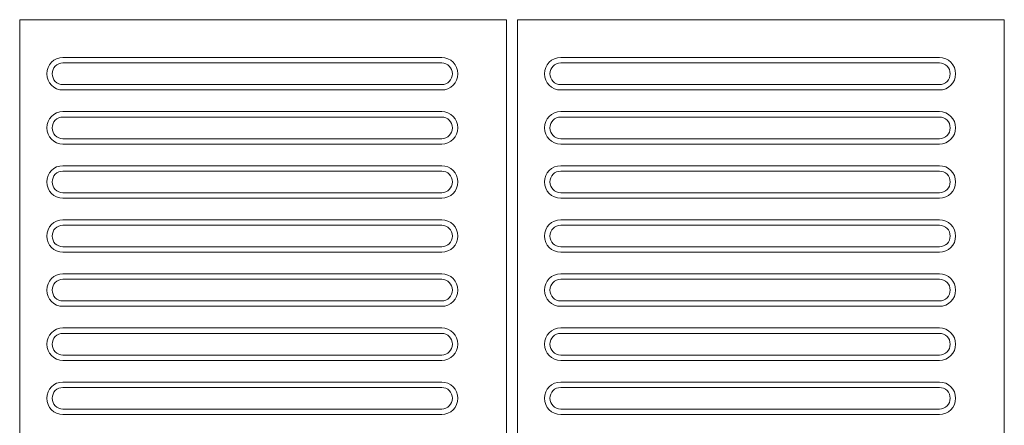
# Model space of a CAD drawing. Units: millimetres. Extents: x 306651 to 552108, y -78597 to -30221.
# Drawn here: x 314417 to 315327, y -66855 to -66480 of the extents above; entities that cross this region are included whole.
import ezdxf

# ---------------------------------------------------------------- set-up
doc = ezdxf.new("R2010")
doc.units = ezdxf.units.MM
doc.header["$MEASUREMENT"] = 0
doc.layers.add('Layer1', color=1, linetype='Continuous', lineweight=9)

msp = doc.modelspace()

# ---------------------------------------------------------------- linework, layer by layer
at = {"layer": 'Layer1'}
for p, q in [((314416.67, -66479.72), (314416.67, -66929.72)), ((314866.67, -66479.72), (314416.67, -66479.72)), ((314866.67, -66929.72), (314866.67, -66479.72)), ((314876.67, -66479.72), (314876.67, -66929.72)), ((315326.67, -66479.72), (314876.67, -66479.72)), ((315326.67, -66929.72), (315326.67, -66479.72)), ((314456.67, -66514.72), (314806.67, -66514.72)), ((314806.67, -66519.72), (314456.67, -66519.72)), ((314916.67, -66514.72), (315266.67, -66514.72)), ((315266.67, -66519.72), (314916.67, -66519.72)), ((314456.67, -66539.72), (314806.67, -66539.72)), ((314456.67, -66544.72), (314806.67, -66544.72)), ((314916.67, -66539.72), (315266.67, -66539.72)), ((314916.67, -66544.72), (315266.67, -66544.72)), ((314456.67, -66564.72), (314806.67, -66564.72)), ((314916.67, -66564.72), (315266.67, -66564.72)), ((314806.67, -66569.72), (314456.67, -66569.72)), ((315266.67, -66569.72), (314916.67, -66569.72)), ((314456.67, -66589.72), (314806.67, -66589.72)), ((314916.67, -66589.72), (315266.67, -66589.72)), ((314456.67, -66594.72), (314806.67, -66594.72)), ((314916.67, -66594.72), (315266.67, -66594.72)), ((314456.67, -66614.72), (314806.67, -66614.72)), ((314806.67, -66619.72), (314456.67, -66619.72)), ((314916.67, -66614.72), (315266.67, -66614.72)), ((315266.67, -66619.72), (314916.67, -66619.72)), ((314456.67, -66639.72), (314806.67, -66639.72)), ((314456.67, -66644.72), (314806.67, -66644.72)), ((314916.67, -66639.72), (315266.67, -66639.72)), ((314916.67, -66644.72), (315266.67, -66644.72)), ((314456.67, -66664.72), (314806.67, -66664.72)), ((314916.67, -66664.72), (315266.67, -66664.72)), ((314806.67, -66669.72), (314456.67, -66669.72)), ((315266.67, -66669.72), (314916.67, -66669.72)), ((314456.67, -66689.72), (314806.67, -66689.72)), ((314916.67, -66689.72), (315266.67, -66689.72)), ((314456.67, -66694.72), (314806.67, -66694.72)), ((314916.67, -66694.72), (315266.67, -66694.72)), ((314456.67, -66714.72), (314806.67, -66714.72)), ((314806.67, -66719.72), (314456.67, -66719.72)), ((314916.67, -66714.72), (315266.67, -66714.72)), ((315266.67, -66719.72), (314916.67, -66719.72)), ((314456.67, -66739.72), (314806.67, -66739.72)), ((314456.67, -66744.72), (314806.67, -66744.72)), ((314916.67, -66739.72), (315266.67, -66739.72)), ((314916.67, -66744.72), (315266.67, -66744.72)), ((314456.67, -66764.72), (314806.67, -66764.72)), ((314916.67, -66764.72), (315266.67, -66764.72)), ((314806.67, -66769.72), (314456.67, -66769.72)), ((315266.67, -66769.72), (314916.67, -66769.72)), ((314456.67, -66789.72), (314806.67, -66789.72)), ((314916.67, -66789.72), (315266.67, -66789.72)), ((314456.67, -66794.72), (314806.67, -66794.72)), ((314916.67, -66794.72), (315266.67, -66794.72)), ((314456.67, -66814.72), (314806.67, -66814.72)), ((314806.67, -66819.72), (314456.67, -66819.72)), ((314916.67, -66814.72), (315266.67, -66814.72)), ((315266.67, -66819.72), (314916.67, -66819.72)), ((314456.67, -66839.72), (314806.67, -66839.72)), ((314456.67, -66844.72), (314806.67, -66844.72)), ((314916.67, -66839.72), (315266.67, -66839.72)), ((314916.67, -66844.72), (315266.67, -66844.72))]:
    msp.add_line(p, q, dxfattribs=at)
for centre, radius, start, end in [((314456.67, -66529.72), 15, 90, 270), ((314456.67, -66529.72), 10, 90, 270), ((314806.67, -66529.72), 15, 270, 90), ((314806.67, -66529.72), 10, 270, 90), ((314916.67, -66529.72), 15, 90, 270), ((314916.67, -66529.72), 10, 90, 270), ((315266.67, -66529.72), 15, 270, 90), ((315266.67, -66529.72), 10, 270, 90), ((314456.67, -66579.72), 15, 90, 270), ((314806.67, -66579.72), 15, 270, 90), ((314916.67, -66579.72), 15, 90, 270), ((315266.67, -66579.72), 15, 270, 90), ((314456.67, -66579.72), 10, 90, 270), ((314806.67, -66579.72), 10, 270, 90), ((314916.67, -66579.72), 10, 90, 270), ((315266.67, -66579.72), 10, 270, 90), ((314456.67, -66629.72), 15, 90, 270), ((314456.67, -66629.72), 10, 90, 270), ((314806.67, -66629.72), 15, 270, 90), ((314806.67, -66629.72), 10, 270, 90), ((314916.67, -66629.72), 15, 90, 270), ((314916.67, -66629.72), 10, 90, 270), ((315266.67, -66629.72), 15, 270, 90), ((315266.67, -66629.72), 10, 270, 90), ((314456.67, -66679.72), 15, 90, 270), ((314806.67, -66679.72), 15, 270, 90), ((314916.67, -66679.72), 15, 90, 270), ((315266.67, -66679.72), 15, 270, 90), ((314456.67, -66679.72), 10, 90, 270), ((314806.67, -66679.72), 10, 270, 90), ((314916.67, -66679.72), 10, 90, 270), ((315266.67, -66679.72), 10, 270, 90), ((314456.67, -66729.72), 15, 90, 270), ((314456.67, -66729.72), 10, 90, 270), ((314806.67, -66729.72), 15, 270, 90), ((314806.67, -66729.72), 10, 270, 90), ((314916.67, -66729.72), 15, 90, 270), ((314916.67, -66729.72), 10, 90, 270), ((315266.67, -66729.72), 15, 270, 90), ((315266.67, -66729.72), 10, 270, 90), ((314456.67, -66779.72), 15, 90, 270), ((314806.67, -66779.72), 15, 270, 90), ((314916.67, -66779.72), 15, 90, 270), ((315266.67, -66779.72), 15, 270, 90), ((314456.67, -66779.72), 10, 90, 270), ((314806.67, -66779.72), 10, 270, 90), ((314916.67, -66779.72), 10, 90, 270), ((315266.67, -66779.72), 10, 270, 90), ((314456.67, -66829.72), 15, 90, 270), ((314456.67, -66829.72), 10, 90, 270), ((314806.67, -66829.72), 15, 270, 90), ((314806.67, -66829.72), 10, 270, 90), ((314916.67, -66829.72), 15, 90, 270), ((314916.67, -66829.72), 10, 90, 270), ((315266.67, -66829.72), 15, 270, 90), ((315266.67, -66829.72), 10, 270, 90)]:
    msp.add_arc(centre, radius, start, end, dxfattribs=at)

doc.saveas('drawing.dxf')
